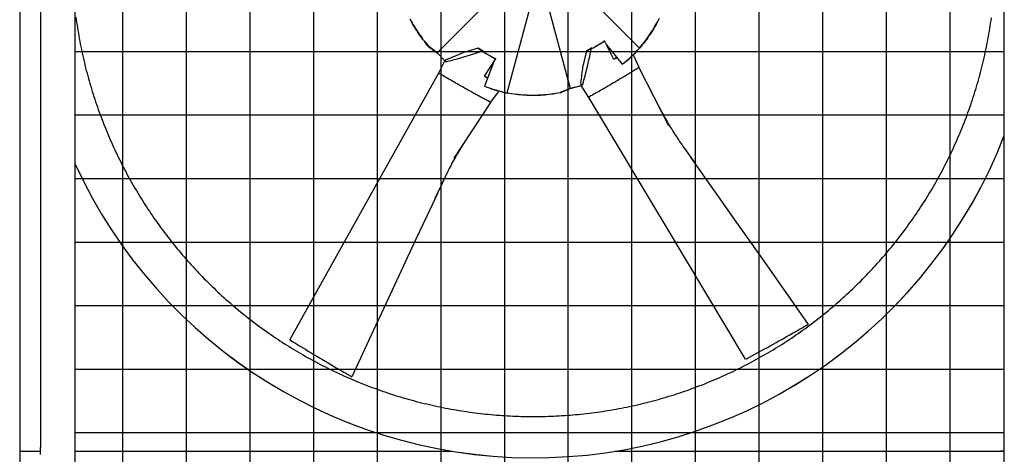
# Model space of a CAD drawing. Extents: x 0 to 1000, y 0 to 750.
# Drawn here: x 659 to 730, y 470 to 502 of the extents above; entities that cross this region are included whole.
import ezdxf

# ---------------------------------------------------------------- set-up
doc = ezdxf.new("R2010")
doc.units = 0
doc.header["$LTSCALE"] = 32
doc.header["$MEASUREMENT"] = 0
doc.layers.add('RH-ALL', color=3, linetype='CONTINUOUS')

msp = doc.modelspace()

# ---------------------------------------------------------------- hatches: boundary and pattern name
at = {"layer": 'RH-ALL'}
h = msp.add_hatch(dxfattribs=at)
h.set_pattern_fill('NET', color=5, scale=36.7, style=0)
h.set_pattern_definition([(0, (529.2204, 990.316), (0, 4.5875), []), (90, (529.2204, 990.316), (-4.5875, 3e-16), [])])
h.paths.add_polyline_path([(663.4017, 447.5894), (663.4008, 542.5899), (730.4008, 542.5894), (730.4008, 447.5894)])

# ---------------------------------------------------------------- linework, layer by layer
at = {"layer": 'RH-ALL', "color": 5}
for p, q in [((659.4008, 553.5894), (659.4008, 470.5889)), ((660.9008, 547.3774), (660.9008, 470.8639)), ((663.4008, 447.5889), (663.4008, 542.5894)), ((730.4008, 447.5889), (730.4008, 534.5894)), ((704.0904, 499.6996), (698.6515, 505.1771)), ((694.8016, 504.6638), (689.4965, 499.3641)), ((694.5616, 496.4673), (696.5556, 503.9331)), ((697.1558, 504.0323), (699.0945, 496.7897)), ((701.5761, 500.213), (701.5168, 500.197)), ((702.243, 498.8812), (701.5761, 500.213)), ((701.7209, 499.9238), (702.8531, 498.5257)), ((688.8829, 499.8343), (688.8829, 499.8211)), ((689.4965, 499.3641), (688.8829, 499.8343)), ((688.8829, 499.8211), (689.4965, 499.3509)), ((689.4965, 499.3509), (689.4965, 499.3641)), ((689.4965, 499.3641), (690.0644, 498.7883)), ((690.0595, 498.7801), (689.4965, 499.3509)), ((692.4552, 499.6868), (691.359, 499.3599)), ((692.8384, 499.459), (692.4552, 499.6868)), ((692.4552, 499.6868), (692.7394, 499.4726)), ((700.2791, 499.5037), (700.0186, 498.3938)), ((700.6644, 499.7195), (700.2791, 499.5037)), ((700.2791, 499.5037), (700.6185, 499.6495)), ((689.5985, 497.8704), (690.0594, 498.7801)), ((692.9101, 497.6683), (693.7244, 498.915)), ((693.5622, 498.6666), (692.9135, 496.9587)), ((693.7244, 498.915), (693.6861, 498.9553)), ((702.4506, 499.0176), (702.2352, 498.8969)), ((702.8531, 498.5257), (702.8531, 498.5207)), ((704.063, 498.2921), (703.7203, 499.0993)), ((689.6828, 497.8496), (689.6821, 497.85)), ((703.5007, 497.9569), (703.5006, 497.9569)), ((704.0586, 498.2982), (706.1803, 494.1162)), ((693.1391, 497.5527), (692.9198, 497.683)), ((692.9135, 496.9587), (692.9135, 496.9537)), ((693.359, 495.7697), (693.884, 496.4691)), ((699.0945, 496.7897), (698.3726, 496.4891)), ((698.3726, 496.4758), (699.0945, 496.7765)), ((698.3726, 496.4891), (698.3726, 496.4758)), ((699.0945, 496.7897), (699.8812, 496.9924)), ((699.8884, 496.981), (699.0945, 496.7765)), ((699.0945, 496.7765), (699.0945, 496.7897)), ((700.4404, 496.1318), (699.8833, 496.9888)), ((693.3608, 495.7751), (690.7133, 491.742)), ((692.7602, 496.1046), (692.7601, 496.1047)), ((700.502, 496.195), (700.5014, 496.1946)), ((660.9008, 470.3639), (660.9008, 470.8639)), ((659.4008, 470.5889), (659.4008, 443.5889)), ((659.4008, 470.5889), (660.9008, 470.5889)), ((663.4008, 470.5889), (690.5813, 470.5889)), ((702.3452, 470.5889), (730.4008, 470.5889)), ((730.4008, 470.5889), (730.1258, 470.5889))]:
    msp.add_line(p, q, dxfattribs=at)
at = {"layer": 'RH-ALL', "color": 5, "flags": 128}
for points in [[(663.4511, 501.9328), (663.478, 501.7383), (663.5061, 501.544), (663.5353, 501.3498), (663.5656, 501.1559), (663.5971, 500.9621), (663.6297, 500.7684), (663.6635, 500.575), (663.6984, 500.3818), (663.7344, 500.1888), (663.7716, 499.996), (663.8099, 499.8034), (663.8494, 499.6111), (663.8899, 499.419), (663.9317, 499.2271), (663.9745, 499.0355), (664.0185, 498.8441), (664.0636, 498.653), (664.1098, 498.4622), (664.1571, 498.2716), (664.2056, 498.0813), (664.2552, 497.8914), (664.3059, 497.7017), (664.3577, 497.5123), (664.4106, 497.3232), (664.4647, 497.1344), (664.5199, 496.946), (664.5761, 496.7579), (664.6335, 496.5701), (664.692, 496.3827), (664.7516, 496.1956), (664.8123, 496.0088), (664.8741, 495.8225), (664.937, 495.6365), (665.0011, 495.4508), (665.0662, 495.2656), (665.1324, 495.0807), (665.1997, 494.8963), (665.2681, 494.7122), (665.3376, 494.5286), (665.4082, 494.3454), (665.4798, 494.1625), (665.5526, 493.9802), (665.6264, 493.7982), (665.7012, 493.6167), (665.7772, 493.4356), (665.8542, 493.255), (665.9323, 493.0748), (666.0114, 492.8951), (666.0916, 492.7159), (666.1729, 492.5371), (666.2552, 492.3589), (666.3385, 492.1811), (666.4229, 492.0038), (666.5083, 491.827), (666.5948, 491.6507), (666.6823, 491.4749), (666.7708, 491.2996), (666.8604, 491.1249), (666.951, 490.9506), (667.0426, 490.7769), (667.1352, 490.6038), (667.2288, 490.4312), (667.3235, 490.2592), (667.4192, 490.0877), (667.5158, 489.9167), (667.6135, 489.7464), (667.7122, 489.5766), (667.8118, 489.4074), (667.9125, 489.2388), (668.0141, 489.0708), (668.1168, 488.9034), (668.2204, 488.7366), (668.325, 488.5704), (668.4306, 488.4049), (668.5371, 488.2399), (668.6447, 488.0756), (668.7532, 487.9119), (668.8626, 487.7489), (668.973, 487.5865), (669.0844, 487.4248), (669.1968, 487.2637), (669.31, 487.1033), (669.4243, 486.9436), (669.5395, 486.7846), (669.6556, 486.6262), (669.7727, 486.4685), (669.8907, 486.3116), (670.0096, 486.1553), (670.1295, 485.9998), (670.2502, 485.8449), (670.3719, 485.6908), (670.4945, 485.5374), (670.618, 485.3847), (670.7424, 485.2328), (670.8678, 485.0816), (670.994, 484.9311), (671.121, 484.7814), (671.249, 484.6324), (671.3778, 484.4842), (671.5076, 484.3368), (671.6381, 484.1901), (671.7696, 484.0442), (671.9019, 483.8991), (672.035, 483.7547), (672.169, 483.6112), (672.3038, 483.4684), (672.4395, 483.3264), (672.576, 483.1852), (672.7134, 483.0448), (672.8515, 482.9053), (672.9905, 482.7665), (673.1303, 482.6286), (673.2709, 482.4914), (673.4123, 482.3552), (673.5545, 482.2197), (673.6975, 482.0851), (673.8412, 481.9513), (673.9858, 481.8184), (674.1311, 481.6863), (674.2773, 481.5551), (674.4241, 481.4247), (674.5718, 481.2952), (674.7202, 481.1666), (674.8694, 481.0388), (675.0193, 480.9119), (675.1699, 480.7859), (675.3213, 480.6608), (675.4734, 480.5366), (675.6263, 480.4133), (675.7799, 480.2909), (675.9342, 480.1694), (676.0892, 480.0488), (676.2449, 479.9292), (676.4014, 479.8104), (676.5585, 479.6926), (676.7163, 479.5757), (676.8748, 479.4598), (677.034, 479.3448), (677.1939, 479.2307), (677.3545, 479.1176), (677.5157, 479.0054), (677.6776, 478.8942), (677.8402, 478.784), (678.0034, 478.6747), (678.1672, 478.5665), (678.3317, 478.4591), (678.4968, 478.3528), (678.6626, 478.2474), (678.8289, 478.143), (678.9959, 478.0396), (679.1635, 477.9372), (679.3317, 477.8358), (679.5004, 477.7353), (679.6698, 477.6359), (679.8398, 477.5374), (680.0103, 477.44), (680.1814, 477.3436), (680.3531, 477.2481), (680.5253, 477.1537), (680.6981, 477.0603), (680.8714, 476.9679), (681.0453, 476.8765), (681.2197, 476.7862), (681.3946, 476.6969), (681.57, 476.6086), (681.746, 476.5213), (681.9225, 476.4351), (682.0995, 476.3499), (682.2769, 476.2657), (682.4549, 476.1826), (682.6333, 476.1006), (682.8123, 476.0196), (682.9917, 475.9396), (683.1715, 475.8607), (683.3519, 475.7829), (683.5327, 475.7061), (683.7139, 475.6303), (683.8956, 475.5557), (684.0777, 475.4821), (684.2602, 475.4096), (684.4432, 475.3382), (684.6266, 475.2678), (684.8104, 475.1985), (684.9946, 475.1303), (685.1792, 475.0632), (685.3642, 474.9972), (685.5495, 474.9323), (685.7353, 474.8685), (685.9214, 474.8057), (686.1079, 474.7441), (686.2948, 474.6836), (686.482, 474.6242), (686.6696, 474.5659), (686.8575, 474.5087), (687.0458, 474.4527), (687.2343, 474.3977), (687.4232, 474.3439), (687.6125, 474.2912), (687.802, 474.2396), (687.9918, 474.1892), (688.182, 474.1398), (688.3724, 474.0916), (688.5631, 474.0445), (688.754, 473.9986), (688.9453, 473.9538), (689.1368, 473.9101), (689.3285, 473.8675), (689.5205, 473.826), (689.7128, 473.7857), (689.9053, 473.7466), (690.098, 473.7085), (690.2909, 473.6716), (690.484, 473.6358), (690.6774, 473.6012), (690.8709, 473.5677), (691.0647, 473.5353), (691.2586, 473.5041), (691.4527, 473.474), (691.647, 473.4451), (691.8414, 473.4172), (692.036, 473.3906), (692.2308, 473.3651), (692.4257, 473.3407), (692.6208, 473.3174), (692.816, 473.2954), (693.0113, 473.2744), (693.2067, 473.2546), (693.4022, 473.236), (693.5979, 473.2185), (693.7936, 473.2021), (693.9895, 473.1869), (694.1854, 473.1729), (694.3814, 473.16), (694.5775, 473.1482), (694.7736, 473.1377), (694.9698, 473.1282), (695.1661, 473.1199), (695.3624, 473.1128), (695.5587, 473.1069), (695.7551, 473.1021), (695.9515, 473.0984), (696.1479, 473.0959), (696.3443, 473.0946), (696.5407, 473.0945), (696.7372, 473.0955), (696.9336, 473.0976), (697.13, 473.101), (697.3264, 473.1055), (697.5227, 473.1111), (697.719, 473.118), (697.9153, 473.126), (698.1115, 473.1351), (698.3076, 473.1454), (698.5037, 473.1569), (698.6998, 473.1696), (698.8957, 473.1834), (699.0916, 473.1983), (699.2873, 473.2145), (699.483, 473.2317), (699.6785, 473.2502), (699.874, 473.2697), (700.0693, 473.2905), (700.2645, 473.3123), (700.4596, 473.3354), (700.6545, 473.3595), (700.8493, 473.3849), (701.044, 473.4113), (701.2384, 473.4389), (701.4327, 473.4677), (701.6269, 473.4976), (701.8208, 473.5286), (702.0146, 473.5608), (702.2082, 473.5941), (702.4016, 473.6286), (702.5948, 473.6641), (702.7877, 473.7008), (702.9805, 473.7387), (703.173, 473.7777), (703.3653, 473.8178), (703.5573, 473.859), (703.7491, 473.9014), (703.9407, 473.9448), (704.132, 473.9894), (704.323, 474.0352), (704.5138, 474.082), (704.7042, 474.13), (704.8944, 474.1791), (705.0843, 474.2293), (705.2739, 474.2806), (705.4632, 474.3331), (705.6522, 474.3866), (705.8409, 474.4413), (706.0292, 474.4971), (706.2172, 474.554), (706.4049, 474.612), (706.5922, 474.6711), (706.7791, 474.7313), (706.9657, 474.7926), (707.152, 474.855), (707.3378, 474.9186), (707.5233, 474.9832), (707.7084, 475.0489), (707.8931, 475.1157), (708.0774, 475.1837), (708.2613, 475.2527), (708.4448, 475.3228), (708.6279, 475.394), (708.8105, 475.4662), (708.9927, 475.5396), (709.1745, 475.614), (709.3558, 475.6895), (709.5367, 475.7661), (709.7171, 475.8437), (709.897, 475.9224), (710.0765, 476.0022), (710.2555, 476.083), (710.4341, 476.1649), (710.6121, 476.2478), (710.7897, 476.3318), (710.9668, 476.4168), (711.1433, 476.5028), (711.3194, 476.5899), (711.4949, 476.678), (711.6699, 476.7672), (711.8444, 476.8573), (712.0184, 476.9485), (712.1918, 477.0407), (712.3647, 477.134), (712.537, 477.2282), (712.7088, 477.3235), (712.88, 477.4197), (713.0506, 477.517), (713.2207, 477.6153), (713.3901, 477.7145), (713.559, 477.8148), (713.7273, 477.916), (713.895, 478.0182), (714.0621, 478.1215), (714.2286, 478.2257), (714.3945, 478.3308), (714.5597, 478.437), (714.7244, 478.5441), (714.8884, 478.6522), (715.0517, 478.7612), (715.2144, 478.8712), (715.3765, 478.9822), (715.5379, 479.0941), (715.6986, 479.2069), (715.8587, 479.3208), (716.018, 479.4355), (716.1767, 479.5512), (716.3348, 479.6678), (716.4921, 479.7854), (716.6487, 479.9039), (716.8046, 480.0233), (716.9598, 480.1436), (717.1143, 480.2649), (717.2681, 480.3871), (717.4211, 480.5102), (717.5734, 480.6342), (717.725, 480.7591), (717.8758, 480.8849), (718.0259, 481.0115), (718.1752, 481.1391), (718.3238, 481.2676), (718.4716, 481.3969), (718.6186, 481.5271), (718.7649, 481.6581), (718.9103, 481.79), (719.0551, 481.9228), (719.199, 482.0564), (719.3421, 482.1909), (719.4844, 482.3262), (719.626, 482.4624), (719.7667, 482.5993), (719.9066, 482.7371), (720.0458, 482.8757), (720.1841, 483.0152), (720.3215, 483.1554), (720.4582, 483.2965), (720.594, 483.4383), (720.729, 483.581), (720.8631, 483.7244), (720.9964, 483.8686), (721.1289, 484.0136), (721.2605, 484.1594), (721.3912, 484.3059), (721.5211, 484.4532), (721.6501, 484.6013), (721.7782, 484.7501), (721.9055, 484.8997), (722.0318, 485.05), (722.1573, 485.2011), (722.2819, 485.3528), (722.4056, 485.5054), (722.5284, 485.6586), (722.6503, 485.8126), (722.7713, 485.9672), (722.8914, 486.1226), (723.0105, 486.2787), (723.1288, 486.4355), (723.2461, 486.593), (723.3624, 486.7512), (723.4779, 486.91), (723.5924, 487.0696), (723.7059, 487.2298), (723.8185, 487.3907), (723.9301, 487.5522), (724.0408, 487.7144), (724.1505, 487.8773), (724.2593, 488.0408), (724.3671, 488.2049), (724.4739, 488.3697), (724.5797, 488.5351), (724.6845, 488.7012), (724.7884, 488.8679), (724.8912, 489.0351), (724.9931, 489.203), (725.0939, 489.3715), (725.1938, 489.5406), (725.2927, 489.7102), (725.3905, 489.8804), (725.4874, 490.0513), (725.5833, 490.2226), (725.6781, 490.3946), (725.7719, 490.5671), (725.8647, 490.7401), (725.9565, 490.9137), (726.0473, 491.0878), (726.137, 491.2625), (726.2257, 491.4377), (726.3134, 491.6134), (726.4, 491.7896), (726.4856, 491.9663), (726.5702, 492.1435), (726.6537, 492.3212), (726.7362, 492.4994), (726.8176, 492.6781), (726.898, 492.8573), (726.9773, 493.0369), (727.0556, 493.217), (727.1328, 493.3975), (727.209, 493.5785), (727.2841, 493.7599), (727.3581, 493.9418), (727.431, 494.1241), (727.5029, 494.3068), (727.5737, 494.49), (727.6434, 494.6735), (727.712, 494.8575), (727.7796, 495.0419), (727.846, 495.2266), (727.9114, 495.4118), (727.9757, 495.5973), (728.0389, 495.7832), (728.101, 495.9695), (728.162, 496.1561), (728.2218, 496.3431), (728.2806, 496.5305), (728.3383, 496.7182), (728.3948, 496.9062), (728.4503, 497.0946), (728.5046, 497.2832), (728.5578, 497.4722), (728.6099, 497.6616), (728.6608, 497.8512), (728.7107, 498.0411), (728.7594, 498.2313), (728.8069, 498.4218), (728.8534, 498.6126), (728.8987, 498.8036), (728.9429, 498.995), (728.9859, 499.1865), (729.0279, 499.3783), (729.0686, 499.5704), (729.1083, 499.7627), (729.1468, 499.9552), (729.1842, 500.148), (729.2205, 500.341), (729.2556, 500.5342), (729.2896, 500.7275), (729.3224, 500.9211), (729.3541, 501.1149), (729.3846, 501.3088), (729.4141, 501.503), (729.4423, 501.6973), (729.4695, 501.8917)], [(687.5545, 501.7936), (687.628, 501.6536), (687.7038, 501.5147), (687.7818, 501.3771), (687.862, 501.2407), (687.9443, 501.1057), (688.0288, 500.9721), (688.1154, 500.8398), (688.2042, 500.709), (688.295, 500.5795), (688.3879, 500.4515), (688.4828, 500.325), (688.5798, 500.2), (688.6788, 500.0766), (688.7798, 499.9546), (688.8829, 499.8343)], [(688.8829, 499.8211), (688.7798, 499.9414), (688.6788, 500.0633), (688.5798, 500.1868), (688.4828, 500.3118), (688.3879, 500.4383), (688.295, 500.5663), (688.2042, 500.6957), (688.1154, 500.8266), (688.0288, 500.9589), (687.9443, 501.0925), (687.862, 501.2275), (687.7818, 501.3638), (687.7038, 501.5015), (687.628, 501.6404), (687.5545, 501.7804)], [(704.0904, 499.6996), (704.1949, 499.8224), (704.2973, 499.9468), (704.3978, 500.0728), (704.4963, 500.2004), (704.5928, 500.3295), (704.6873, 500.4601), (704.7797, 500.5922), (704.87, 500.7258), (704.9583, 500.8608), (705.0444, 500.9972), (705.1285, 501.135), (705.2103, 501.2742), (705.2899, 501.4145), (705.3673, 501.5561), (705.4424, 501.6988), (705.5153, 501.8427)], [(705.5153, 501.8295), (705.4424, 501.6856), (705.3673, 501.5428), (705.2899, 501.4013), (705.2103, 501.2609), (705.1285, 501.1218), (705.0444, 500.984), (704.9583, 500.8476), (704.87, 500.7126), (704.7797, 500.579), (704.6873, 500.4469), (704.5928, 500.3163), (704.4963, 500.1872), (704.3978, 500.0596), (704.2973, 499.9336), (704.1949, 499.8092), (704.0904, 499.6864)], [(678.8905, 478.6295), (684.2461, 488.2484), (689.6005, 497.8678)], [(689.6821, 497.85), (689.679, 497.8515), (689.6758, 497.853), (689.6725, 497.8545), (689.6693, 497.856), (689.666, 497.8574), (689.6626, 497.8588), (689.6593, 497.8601), (689.656, 497.8613), (689.6526, 497.8625), (689.6493, 497.8635), (689.646, 497.8645), (689.6428, 497.8653), (689.6395, 497.866), (689.6364, 497.8666), (689.6333, 497.867), (689.6302, 497.8672), (689.6272, 497.8673), (689.6243, 497.8672), (689.6214, 497.8669), (689.6186, 497.8664), (689.6158, 497.8657), (689.6131, 497.8648), (689.6104, 497.8636), (689.6077, 497.8621)], [(692.0099, 496.5122), (691.9223, 496.5608), (691.8337, 496.6101), (691.744, 496.6602), (691.6534, 496.7109), (691.5618, 496.7624), (691.4692, 496.8146), (691.3758, 496.8674), (691.2814, 496.921), (691.1863, 496.9752), (691.0902, 497.03), (690.9934, 497.0854), (690.8958, 497.1414), (690.7975, 497.198), (690.6984, 497.2552), (690.5986, 497.3129), (690.4981, 497.3712), (690.3969, 497.4301), (690.2951, 497.4895), (690.1926, 497.5494), (690.0895, 497.6098), (689.9859, 497.6707), (689.8817, 497.732), (689.777, 497.7938), (689.6828, 497.8496)], [(703.4588, 497.9311), (703.4329, 497.915), (703.4069, 497.8987), (703.3807, 497.8824), (703.3543, 497.866), (703.3277, 497.8495), (703.301, 497.833), (703.274, 497.8163), (703.247, 497.7996), (703.2197, 497.7828), (703.1923, 497.7659), (703.1647, 497.749), (703.1369, 497.7319), (703.109, 497.7148), (703.0809, 497.6977), (703.0526, 497.6804), (703.0242, 497.6631), (702.9956, 497.6457), (702.9668, 497.6282), (702.9379, 497.6106), (702.9088, 497.593), (702.8796, 497.5753), (702.8502, 497.5576), (702.8206, 497.5397), (702.7909, 497.5218)], [(703.5006, 497.9569), (703.4988, 497.9557), (703.497, 497.9546), (703.4952, 497.9535), (703.4934, 497.9524), (703.4916, 497.9513), (703.4899, 497.9503), (703.4882, 497.9492), (703.4864, 497.9481), (703.4847, 497.9471), (703.483, 497.946), (703.4812, 497.945), (703.4795, 497.9439), (703.4778, 497.9429), (703.4761, 497.9418), (703.4743, 497.9408), (703.4726, 497.9397), (703.4709, 497.9386), (703.4692, 497.9376), (703.4674, 497.9365), (703.4657, 497.9354), (703.464, 497.9344), (703.4623, 497.9333), (703.4605, 497.9322), (703.4588, 497.9311)], [(704.0531, 498.3063), (704.0484, 498.3035), (704.0379, 498.2971), (704.0227, 498.2879), (704.0062, 498.2776), (703.9889, 498.2666), (703.9706, 498.2549), (703.9515, 498.2426), (703.9316, 498.2297), (703.9108, 498.2162), (703.8891, 498.2022), (703.8665, 498.1876), (703.8431, 498.1725), (703.8188, 498.1569), (703.7937, 498.1408), (703.7678, 498.1243), (703.741, 498.1072), (703.7134, 498.0897), (703.6849, 498.0717), (703.6556, 498.0533), (703.6256, 498.0344), (703.5947, 498.0151), (703.563, 497.9954), (703.5305, 497.9753), (703.5007, 497.9569)], [(704.0586, 498.2982), (704.0583, 498.2987), (704.0581, 498.2992), (704.0578, 498.2997), (704.0576, 498.3001), (704.0573, 498.3006), (704.057, 498.3011), (704.0568, 498.3015), (704.0565, 498.302), (704.0563, 498.3024), (704.056, 498.3028), (704.0558, 498.3033), (704.0556, 498.3036), (704.0553, 498.304), (704.0551, 498.3044), (704.0549, 498.3047), (704.0546, 498.3051), (704.0544, 498.3054), (704.0542, 498.3056), (704.054, 498.3059), (704.0537, 498.3061), (704.0536, 498.3062), (704.0534, 498.3063), (704.0532, 498.3063), (704.0531, 498.3063)], [(702.7909, 497.5218), (702.7069, 497.4713), (702.6216, 497.4203), (702.5352, 497.3687), (702.4476, 497.3166), (702.3589, 497.264), (702.2691, 497.211), (702.1782, 497.1574), (702.0863, 497.1034), (701.9933, 497.049), (701.8993, 496.9941), (701.8043, 496.9389), (701.7084, 496.8832), (701.6116, 496.8272), (701.5139, 496.7708), (701.4152, 496.714), (701.3157, 496.6569), (701.2153, 496.5994), (701.1141, 496.5416), (701.0121, 496.4835), (700.9093, 496.4251), (700.8058, 496.3664), (700.7016, 496.3075), (700.5966, 496.2483), (700.502, 496.195)], [(692.7157, 496.1287), (692.688, 496.1435), (692.6601, 496.1584), (692.6321, 496.1733), (692.6039, 496.1884), (692.5756, 496.2036), (692.5472, 496.2189), (692.5185, 496.2343), (692.4898, 496.2498), (692.4609, 496.2655), (692.4318, 496.2812), (692.4026, 496.297), (692.3732, 496.313), (692.3437, 496.329), (692.3141, 496.3452), (692.2843, 496.3614), (692.2544, 496.3778), (692.2243, 496.3942), (692.1941, 496.4108), (692.1637, 496.4274), (692.1332, 496.4442), (692.1026, 496.4611), (692.0719, 496.478), (692.041, 496.4951), (692.0099, 496.5122)], [(694.5616, 496.4673), (694.7186, 496.4392), (694.876, 496.4137), (695.0338, 496.3906), (695.1919, 496.37), (695.3504, 496.3519), (695.5092, 496.3364), (695.6683, 496.3234), (695.8275, 496.3129), (695.987, 496.3049), (696.1467, 496.2994), (696.3065, 496.2965), (696.4663, 496.2962), (696.6261, 496.2983), (696.7859, 496.3031), (696.9455, 496.3103), (697.105, 496.3201), (697.2643, 496.3324), (697.4235, 496.3472), (697.5824, 496.3645), (697.741, 496.3844), (697.8994, 496.4068), (698.0575, 496.4317), (698.2153, 496.4591), (698.3726, 496.4891)], [(698.3726, 496.4758), (698.2153, 496.4459), (698.0575, 496.4185), (697.8994, 496.3936), (697.741, 496.3712), (697.5824, 496.3513), (697.4235, 496.334), (697.2643, 496.3191), (697.105, 496.3068), (696.9455, 496.2971), (696.7859, 496.2898), (696.6261, 496.2851), (696.4663, 496.283), (696.3065, 496.2833), (696.1467, 496.2862), (695.987, 496.2917), (695.8275, 496.2996), (695.6683, 496.3101), (695.5092, 496.3232), (695.3504, 496.3387), (695.1919, 496.3568), (695.0338, 496.3773), (694.876, 496.4004), (694.7186, 496.426), (694.5616, 496.4541)], [(692.7601, 496.1047), (692.7581, 496.1057), (692.7562, 496.1068), (692.7543, 496.1078), (692.7524, 496.1088), (692.7506, 496.1099), (692.7487, 496.1109), (692.7469, 496.1119), (692.745, 496.1129), (692.7432, 496.1139), (692.7414, 496.1149), (692.7395, 496.1159), (692.7377, 496.1169), (692.7359, 496.1179), (692.734, 496.1189), (692.7322, 496.1198), (692.7304, 496.1208), (692.7285, 496.1218), (692.7267, 496.1228), (692.7249, 496.1238), (692.723, 496.1248), (692.7212, 496.1258), (692.7194, 496.1268), (692.7175, 496.1278), (692.7157, 496.1287)], [(693.3659, 495.7856), (693.3607, 495.7885), (693.349, 495.795), (693.3322, 495.8042), (693.3138, 495.814), (693.2943, 495.8243), (693.2738, 495.835), (693.2523, 495.8461), (693.2299, 495.8576), (693.2066, 495.8696), (693.1824, 495.8821), (693.1573, 495.895), (693.1313, 495.9084), (693.1045, 495.9223), (693.0768, 495.9367), (693.0484, 495.9516), (693.019, 495.9669), (692.9889, 495.9827), (692.958, 495.999), (692.9263, 496.0157), (692.8938, 496.033), (692.8606, 496.0507), (692.8266, 496.0689), (692.7919, 496.0875), (692.7602, 496.1046)], [(693.3608, 495.7751), (693.3611, 495.7757), (693.3615, 495.7762), (693.3618, 495.7768), (693.3622, 495.7773), (693.3625, 495.7778), (693.3628, 495.7783), (693.3632, 495.7789), (693.3635, 495.7794), (693.3638, 495.7799), (693.3641, 495.7804), (693.3644, 495.7809), (693.3646, 495.7814), (693.3649, 495.7819), (693.3651, 495.7823), (693.3653, 495.7828), (693.3655, 495.7832), (693.3657, 495.7836), (693.3659, 495.784), (693.366, 495.7844), (693.3661, 495.7847), (693.3661, 495.785), (693.3661, 495.7853), (693.366, 495.7855), (693.3659, 495.7856)], [(711.7502, 477.2382), (706.0975, 486.6855), (700.4437, 496.1323)], [(700.5014, 496.1946), (700.4985, 496.1927), (700.4956, 496.1907), (700.4927, 496.1887), (700.4898, 496.1866), (700.487, 496.1844), (700.4841, 496.1822), (700.4813, 496.18), (700.4785, 496.1777), (700.4759, 496.1754), (700.4733, 496.173), (700.4708, 496.1707), (700.4684, 496.1682), (700.4661, 496.1658), (700.464, 496.1633), (700.4621, 496.1608), (700.4603, 496.1583), (700.4587, 496.1557), (700.4572, 496.1531), (700.456, 496.1504), (700.455, 496.1477), (700.4542, 496.1449), (700.4536, 496.142), (700.4532, 496.139), (700.453, 496.136)], [(705.4924, 495.4697), (705.4932, 495.4681), (705.4946, 495.4654), (705.4981, 495.4587), (705.5054, 495.4444), (705.5131, 495.4295), (705.5211, 495.4141), (705.5536, 495.3515), (705.5865, 495.2886), (705.6198, 495.2254), (705.6872, 495.0987), (705.7556, 494.9718), (705.8249, 494.8449), (705.8952, 494.718), (705.9664, 494.5913), (706.0386, 494.4646), (706.1117, 494.3381), (706.1858, 494.2117), (706.261, 494.0855), (706.3372, 493.9594), (706.4146, 493.8335), (706.493, 493.7078), (706.5727, 493.5823), (706.6535, 493.457), (706.7355, 493.3319), (706.777, 493.2695), (706.819, 493.2069), (706.8614, 493.1442), (706.9042, 493.0813), (706.9473, 493.0183), (706.9908, 492.9552), (707.0345, 492.8921), (707.0784, 492.8288), (707.1225, 492.7655), (707.1667, 492.7022), (707.2552, 492.5755), (707.3436, 492.4489), (708.0494, 491.4373)], [(691.507, 492.9533), (691.5061, 492.952), (691.5045, 492.9495), (691.5006, 492.9434), (691.4922, 492.9304), (691.4833, 492.9168), (691.4742, 492.9026), (691.4371, 492.8448), (691.3999, 492.7865), (691.3626, 492.7277), (691.2883, 492.6093), (691.2143, 492.4899), (691.1407, 492.3696), (691.0677, 492.2485), (690.9953, 492.1267), (690.9234, 492.0042), (690.8521, 491.8809), (690.7815, 491.7568), (690.7115, 491.6318), (690.6422, 491.506), (690.5736, 491.3793), (690.5058, 491.2516), (690.4386, 491.123), (690.3723, 490.9935), (690.3068, 490.863), (690.2743, 490.7973), (690.2421, 490.7314), (690.2099, 490.665), (690.1777, 490.5982), (690.1456, 490.5309), (690.1135, 490.4634), (690.0814, 490.3956), (690.0493, 490.3275), (690.0173, 490.2593), (689.9853, 490.1909), (689.9213, 490.0541), (689.8573, 489.9175), (689.3459, 488.8276)], [(707.7804, 491.8226), (708.8376, 490.3119), (709.8961, 488.8023), (710.9557, 487.2934), (712.0158, 485.7848), (713.0762, 484.2764), (714.1364, 482.7678), (716.2567, 479.7504)], [(689.5222, 489.2036), (688.7491, 487.5498), (687.9775, 485.8952), (687.207, 484.2402), (686.4371, 482.5847), (685.6675, 480.9292), (684.8976, 479.2737), (683.3577, 475.9627)]]:
    msp.add_lwpolyline(points, dxfattribs=at)
at = {"layer": 'RH-ALL', "color": 5}
for centre, major_axis, ratio, start_param, end_param in [((696.6311, 498.0003), (-7.2945, -3.8806), 0.0590579, 2.1174105, 2.2838507), ((681.545, 504.6689), (24.6759, 7.672), 0.3240337, 4.968738, 5.0188274), ((690.8464, 502.9475), (-11.4588, -3.5627), 0.3240337, 1.4203142, 1.5825402), ((690.8464, 502.9475), (11.4588, 3.5627), 0.3240337, -1.5590524, -1.5060839), ((689.4778, 502.0073), (-7.0161, 4.3638), 0.0599398, 2.0912012, 2.2576414), ((696.4935, 499.651), (-2.6345, -11.6617), 0.3375537, 1.5994381, 1.6467771), ((696.5258, 506.3862), (8.1001, -6.028), 0.9904109, 6.0275643, 6.1982833), ((696.5258, 506.3729), (-8.1001, 6.028), 0.9904109, 2.9315607, 3.0566906), ((698.4831, 501.3013), (-5.7172, 3.7222), 0.2596427, 3.7588158, 3.7840536), ((690.2813, 498.825), (-0.2254, -0.0701), 0.3240337, 4.9493157, 7.7034995), ((696.4935, 499.651), (2.6345, 11.6617), 0.3375537, 4.5731752, 4.7410307), ((700.2553, 498.9057), (-0.0865, 0.1292), 0.9462486, 6.2806961, 6.2831853), ((697.3344, 496.6784), (-7.1786, -3.819), 0.0590579, 2.2918699, 2.333873), ((703.5286, 499.1984), (0.1929, -0.1256), 0.2596427, 0.368339, 0.6172232), ((689.6516, 497.8374), (-0.0439, 0.0247), 0.7378449, 5.6538761, 6.2831853), ((690.1936, 492.368), (5.6733, 25.1128), 0.3375537, 4.9800063, 5.0300957), ((704.0354, 498.2774), (0.0267, 0.0137), 0.2942607, 0, 0.2755283), ((688.6869, 500.7359), (-6.9046, 4.2945), 0.0599398, 2.2656606, 2.3076018), ((699.9568, 497.2012), (-0.0518, -0.2294), 0.3375537, 4.9605841, 7.7147679), ((696.5258, 506.3862), (-3.9856, 9.3255), 0.9907839, 2.3671634, 2.5378824), ((696.5258, 506.3729), (-3.9856, 9.3255), 0.9907839, 2.4127524, 2.5378824), ((693.8748, 496.6867), (-0.011, -0.2307), 0.2473992, 0.3497605, 0.6217007), ((693.1802, 502.1025), (0.3275, 6.8369), 0.2473992, 3.7632934, 3.7898127), ((690.8012, 497.4288), (2.7165, -1.6896), 0.0599398, 5.9733268, 5.9733836), ((693.3325, 495.7862), (0.025, -0.0162), 0.3256124, 0, 0.3045481), ((700.4955, 496.1611), (-0.0425, -0.0252), 0.7787626, 5.6275893, 6.2831853), ((696.4633, 506.4745), (36.375, 0), 0.9996573, 3.5716671, 5.9150213), ((696.4633, 506.4728), (36.375, 0), 0.9996573, 3.5716671, 5.9150213), ((467.1499, 381.8909), (-514.2051, -273.5561), 0.0590579, 2.0423655, 2.044818), ((716.2291, 479.7357), (0.0276, 0.0147), 0.0595123, 5.1790707, 6.2831853), ((678.9436, 478.5965), (-0.0601, -0.0167), 0.0885698, 6.2209705, 7.8539816), ((678.6973, 479.4828), (-8.8908, 5.5299), 0.0599398, 1.6359111, 2.0161562), ((710.6799, 477.3621), (-9.2435, -4.9175), 0.0590579, 1.6621204, 2.0423655), ((711.8053, 477.2675), (-0.0052, -0.062), 0.1089686, 6.19483, 7.8539816), ((485.8113, 635.8901), (-494.581, 307.6191), 0.0599398, 2.0161562, 2.0186087), ((683.3311, 475.9792), (0.0265, -0.0165), 0.0603821, 5.152906, 6.2831853)]:
    msp.add_ellipse(centre, major_axis=major_axis, ratio=ratio, start_param=start_param, end_param=end_param, dxfattribs=at)

doc.saveas('drawing.dxf')
